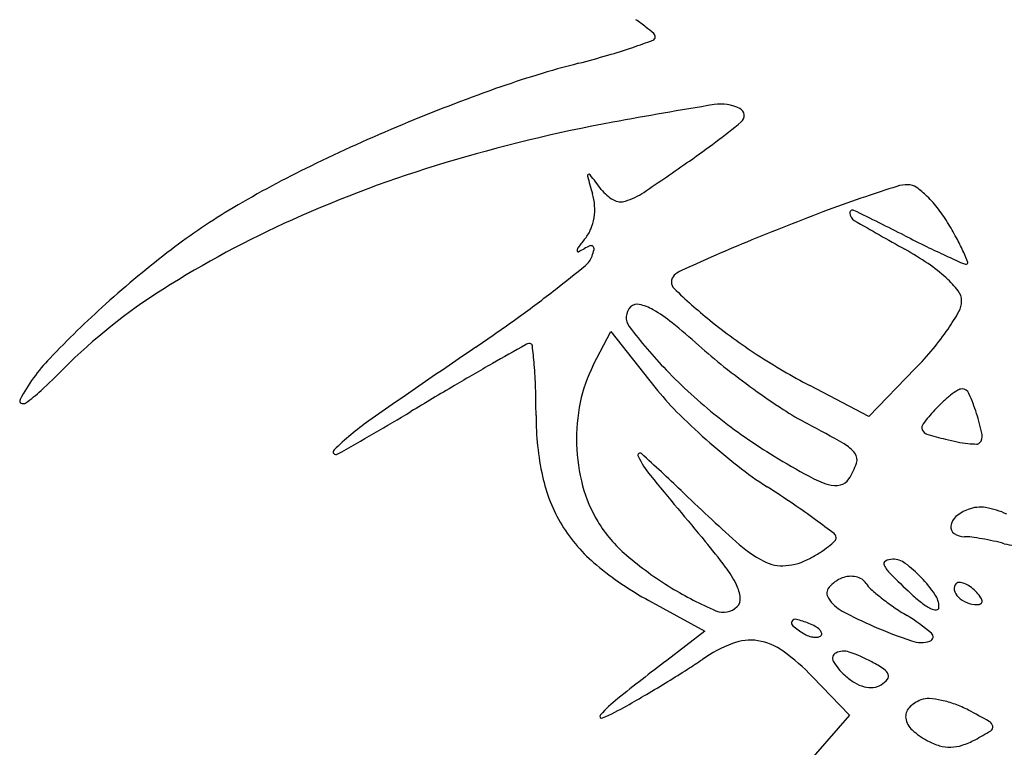
# Model space of a CAD drawing. Units: millimetres. Extents: x -21 to 4753, y -13 to 5144.
# Drawn here: x 59 to 59, y 16 to 16 of the extents above; entities that cross this region are included whole.
import ezdxf

# ---------------------------------------------------------------- set-up
doc = ezdxf.new("R2010")
doc.units = ezdxf.units.MM
doc.layers.add('Alçado', color=231, linetype='Continuous')

msp = doc.modelspace()

# ---------------------------------------------------------------- linework, layer by layer
at = {"layer": 'Alçado'}
for p, q in [((58.70385725215473, 15.91247578743624), (58.70492908230965, 15.91454847939006)), ((58.70492908230965, 15.91454847939006), (58.70762380995368, 15.91113939366144)), ((58.72355563360228, 15.91227149189144), (58.72071717637578, 15.90934665540022)), ((58.72071717637578, 15.90934665540022), (58.71710967852241, 15.91123542262251)), ((58.70725838870874, 15.89808377264231), (58.71068979782489, 15.89621507626351)), ((58.71068979782489, 15.89621507626351), (58.70834954464359, 15.89442135199514)), ((58.71727708135366, 15.8934150275632), (58.71954245963564, 15.89107775046477)), ((58.71954245963564, 15.89107775046477), (58.71602454904596, 15.88705763693472))]:
    msp.add_line(p, q, dxfattribs=at)
for centre, radius, start, end in [((58.70120372089027, 15.9257661517521), 0.009451523882442591, 51.54427973684804, 56.20453437764843), ((58.70128181794755, 15.92586450238495), 0.00932593727052846, 47.73578533946539, 51.54422898374694), ((58.70736492068198, 15.93255813936189), 0.0002811091979537537, 359.999907309176, 47.73571108166114), ((58.68719279604954, 15.98761021191497), 0.05886192034935369, 288.9103117258225, 290.1946404613234), ((58.70744216805254, 15.93255813872368), 0.0002038618279059102, 290.1947614128595, 5.221161436568101e-05), ((58.69536110000042, 15.96376670368132), 0.03365806996048903, 286.2078260449359, 288.9102281231647), ((58.71839764224242, 15.87138609817743), 0.06153457956216333, 104.5303928642323, 109.4724190451847), ((58.68698854570022, 15.99257071460854), 0.0636542482329324, 284.5304206321036, 286.2077819137206), ((58.73412023803095, 15.82691867914578), 0.1086997295533901, 109.4723905290069, 112.6999921771507), ((58.75728923208307, 15.64559746545934), 0.2865516039737423, 99.2453873388733, 100.5015274497001), ((58.71166241698614, 15.92589883079992), 0.00256100260251022, 63.11195649813281, 99.2453197671003), ((58.71259809372462, 15.92774410531407), 0.0004920586693709773, 309.05470562461, 63.11192287760827), ((58.72282327061168, 15.83153210260574), 0.09744953684836247, 100.5015931849203, 106.7235317034711), ((58.67771516740073, 15.97073695247666), 0.05585633827078094, 304.9880370751907, 309.0546938409288), ((58.73435168659478, 15.82636507597948), 0.1092997669608227, 112.6999299954622, 115.9218032006549), ((58.61496220251879, 16.06039751813209), 0.1652955982973844, 303.8111511170126, 304.9879960964461), ((58.71468953908553, 15.86681820375906), 0.06432137668545689, 115.9216934565186, 120.7141305313554), ((58.71684566253051, 15.85142704787713), 0.07667598044472759, 106.72358114358, 114.1707853048827), ((58.70358922915927, 15.92406976783813), 9.423682353412e-05, 116.3614954609809, 196.056120536429), ((58.81197081988702, 15.95526283545667), 0.112875337528199, 196.0562313369988, 196.6225416404319), ((58.70359016752143, 15.92406787562676), 9.634893021717908e-05, 37.89472245908321, 116.3618388954232), ((58.61314509750986, 15.85367219225067), 0.114708141201443, 37.33485981477933, 37.89452385132649), ((58.7062961896367, 15.92472391458792), 0.002447623536883032, 217.3348568789187, 240.3891474231667), ((58.75288096816858, 15.82735521396336), 0.1007776630930876, 107.5901951281508, 108.740226364229), ((58.7231133251946, 15.92125046818973), 0.00227674261775267, 90.00000075080376, 107.5902479187391), ((58.72311332461557, 15.9226539378964), 0.000873272911926635, 54.78747022938011, 89.9999638859584), ((58.72044622817976, 15.91887485452444), 0.005498732296890864, 45.74554677355734, 54.78739789258015), ((58.70068989340547, 15.92204087440618), 0.003258823229227289, 3.577086802041914, 16.62252086434415), ((58.70554582580396, 15.92340361584134), 0.000928994333467296, 240.3890902729572, 287.8413767744441), ((58.7044684339893, 15.92675098734596), 0.004445479668605147, 287.8413921431673, 303.8111017139773), ((58.74752041948732, 15.84315533756607), 0.08409295787950158, 108.7401392372334, 110.3902291961976), ((58.7192407509936, 15.91763759256674), 0.007226155926346087, 37.40580408697603, 45.7455325199677), ((58.70207703465035, 15.88804810593455), 0.03962757150001931, 120.7140954008017, 127.3521318321649), ((58.70063814423457, 15.92203764324014), 0.003310673175757915, 350.6851049162076, 3.577020504579846), ((58.76225190076111, 15.80352226793488), 0.1263753034723827, 110.3901305037286, 111.6061647092468), ((58.71972874123188, 15.92179451504041), 0.0001791299605351024, 63.88096015725708, 181.5266974203245), ((58.60424816466628, 15.6862676111918), 0.2624932279433597, 63.12693676002934, 63.88094650508416), ((58.71753900172762, 15.91633623608958), 0.009368462919241677, 30.541291231516, 37.40579309916151), ((58.71135521457122, 15.86366055043157), 0.06326689384010153, 114.1707936916223, 122.3354242675617), ((58.7008578901558, 15.92200159530028), 0.0030879901646536, 337.3302393436114, 350.6851874105631), ((58.72008055738998, 15.92180389192907), 0.0005310710549983358, 181.5267205594281, 239.9922846868596), ((58.86896309784718, 16.17959630580176), 0.2982271232669408, 239.9923292298812, 240.6791889735102), ((58.70153347672754, 15.92171941289369), 0.002355839820859761, 320.9714240991122, 337.3301782525468), ((58.78023713288187, 15.75811104802743), 0.1752183937507504, 111.6061665781235, 112.4770582314754), ((58.70245913970569, 15.90743890487053), 0.02687745322257466, 28.25956275631611, 30.54123448668168), ((58.718169427391, 15.9082341408229), 0.01905928140925914, 140.9714207990649, 143.0028467742095), ((58.76787421800666, 16.00916830136872), 0.09949895574100412, 243.126927832733, 243.9930067402333), ((58.71553492988254, 15.91446758144509), 0.01203229969833918, 24.09879082258825, 28.2596114425845), ((58.71718883526386, 15.86824841409885), 0.06453528746218164, 127.3521231463581, 131.9587708968964), ((58.70329193737754, 15.91944397511563), 0.0004313428774613563, 143.002882010302, 174.0332524638136), ((58.70168484420898, 15.92229717100109), 0.003133518275438295, 293.7250711622318, 300.9898044936311), ((58.70447089519194, 15.91765854741169), 0.002277480605138161, 110.9343800741808, 120.9899780805919), ((58.70372136282523, 15.91961784864563), 0.000179705571340566, 46.65125583829607, 110.9342112363321), ((58.70123415534852, 15.92013083657971), 0.002731207008820075, 339.0063537607626, 347.8642225053757), ((58.70370421961675, 15.9195996869879), 0.0002046802659581769, 347.8642767617687, 46.65139199182006), ((58.754786805115, 15.8196232656797), 0.1086490907350255, 112.4770659814414, 113.7228931315493), ((58.71330008008962, 15.902444021769), 0.01964763767138075, 55.80699797134496, 60.679155288882), ((58.75003185541319, 15.97259735924675), 0.05880763343923789, 243.9930036565432, 245.2771032193346), ((58.70292179695311, 15.91948266123018), 5.918625884884564e-05, 174.0332175212762, 293.7249100278113), ((58.7025171185177, 15.91963851467493), 0.00135702530673074, 309.4423307092395, 339.0064214185164), ((58.7760019152911, 15.7713461975105), 0.1613819667298442, 113.722876324255, 114.4292164364252), ((58.76914583657565, 16.01411086789337), 0.1045101024763307, 245.2772041048789, 245.8900382883647), ((58.71645358394027, 15.91487850562103), 0.01102592801851245, 20.68644170113263, 24.09872618539729), ((58.64193158510825, 15.99328556687519), 0.0967220878617098, 308.0463863780691, 309.4423234972326), ((58.71879044117509, 15.91052496286632), 0.009878007492517119, 47.65679674529431, 55.80700702409975), ((58.7266947759805, 15.91925458580737), 0.0005879835753472835, 245.8901613418336, 270.0000417582023), ((58.72669477656382, 15.91874556073177), 7.8958500972037e-05, 269.9998869029229, 20.68635843232984), ((58.70918985495982, 15.91757504175275), 0.0005561502477046595, 132.6900067763922, 225.8602252372053), ((58.70995778451651, 15.91674255552872), 0.001688735394987198, 114.429218353097, 132.6900609220756), ((58.72113164773852, 15.91309401852105), 0.006402191738943356, 37.95784681745163, 47.65681164474572), ((58.696341961699, 15.88737667688022), 0.03519818500661109, 122.3354116954564, 134.9999983095852), ((58.65665898831457, 15.97446677578394), 0.07282557549272857, 305.8226916645152, 308.0463856660941), ((58.73204785352352, 15.94112984310689), 0.03337865419237067, 225.8601277382463, 230.8763742004562), ((58.72538247808617, 15.91641009871405), 0.00101090743196941, 0.03329526069511711, 37.95780155382732), ((58.71513492510612, 15.8705327388594), 0.06146336843213306, 131.9587228017052, 136.4297472985072), ((58.70679795449708, 15.91539959862151), 0.0009248475732267376, 134.9999876150454, 217.058358183506), ((58.70654483506804, 15.91565271821523), 0.0005668825276427159, 76.70613220434419, 134.9999915665695), ((58.70593899135667, 15.91308859452706), 0.003201607729879347, 60.47529540030605, 76.70612668835298), ((58.72507359427097, 15.91640991825821), 0.001319791298909874, 330.7683900515368, 0.03333701900881193), ((58.63066546735718, 16.01047761333261), 0.1172377759880708, 304.2661035482471, 305.8226913313503), ((58.70328051376436, 15.9083944557864), 0.008596275618584268, 51.01203986090142, 60.47535839603061), ((58.71409930268528, 15.92255118039932), 0.0138955686725709, 325.5661759629053, 330.7684266331765), ((58.72936470290158, 15.93244089415412), 0.02920317650182355, 217.0583049485977, 223.8845673850421), ((58.68289256645503, 15.88320661626868), 0.0410014550673615, 48.04176467403164, 51.01204075117425), ((58.73231320249482, 15.94145600473765), 0.03379911998654268, 230.8762936904344, 236.9626536399985), ((58.71207005650169, 15.92394236978796), 0.01635590360793376, 320.2343477202723, 325.5662475402713), ((59.08552926941532, 15.34282465274005), 0.6906369384387211, 124.2661299750871, 124.9254880075536), ((59.001267014656, 15.38103379100187), 0.6121324490508452, 119.5136382330184, 119.7318205166744), ((58.69998132695948, 15.91325880754361), 0.0005471861127987877, 90.00004851418657, 119.5136502852754), ((58.69998132673778, 15.91365545632453), 0.0001505373318915973, 6.436470539202719, 90.0000917735801), ((58.65801486079605, 15.90892109474647), 0.04238320766162123, 4.865926363817428, 6.436493648493864), ((58.7317739661294, 15.93757455202307), 0.03210985508649507, 228.0417602060929, 231.6561366583624), ((58.70827807833437, 15.9270978547665), 0.02128907539205903, 315.858675086994, 320.2343949426058), ((58.6789681578538, 15.90493810352461), 0.01154579466017843, 136.4297675533893, 151.8565767175842), ((58.73548883352858, 15.94633911040349), 0.0396240108357299, 236.9626802904994, 242.364900724316), ((58.79233146233542, 15.74686436208281), 0.1908414904942179, 119.7317892604942, 120.5359894996788), ((58.67354547837498, 15.91024319152725), 0.02679641766768893, 1.82974928996956, 4.866018776242741), ((58.7115568555115, 15.9084941607781), 0.008668174125530982, 152.6555654827679, 168.6163802494823), ((58.74364819921968, 15.95258626919916), 0.05125010231677041, 231.6561176577401, 234.2024664711454), ((58.63294764761819, 15.9507709923612), 0.05445491473149599, 312.980490694079, 315.0000000394269), ((58.7316115937662, 15.93460192689797), 0.03232064038850472, 223.8845248557267, 231.4049894452244), ((58.8728060392399, 15.61044118514686), 0.3492316440193505, 120.5359494430967, 121.0474853223456), ((58.64763007067224, 15.90941528536622), 0.05272504634577253, 3.503160836359234e-06, 1.829762641053807), ((58.7213699559595, 15.92200510871908), 0.01752199456897039, 218.3247970876755, 224.8872658280294), ((58.66406778584078, 15.91737595413128), 0.008807444032252181, 305.2159233168321, 312.9804255443317), ((58.74210541952987, 15.95044683893322), 0.04861242701015583, 234.2023842187854, 236.7753149692915), ((58.7297684443632, 15.9054081821354), 0.006621402169060518, 127.730373549067, 133.3522534695935), ((58.72913079811163, 15.90623230139621), 0.00557940154821409, 122.2381645952366, 127.7304031339913), ((58.72642072531914, 15.91052947537178), 0.0004990276694176725, 90.00005012668476, 122.2382810665789), ((58.72642072528901, 15.91057233604378), 0.0004561669988125735, 23.96433865415572, 90.00005107175559), ((58.71539148095031, 15.90567002279466), 0.0125258358372151, 17.9453135899693, 23.96434066972654), ((58.66893238136775, 15.91030648733703), 0.000164390773204578, 151.8565417168593, 242.658480265987), ((58.66898536316545, 15.91040895506384), 0.0002797454700482227, 242.6584455238705, 305.2159550351467), ((58.7141877289694, 15.90796445455746), 0.01135184396914131, 168.6163221111798, 181.6551313063179), ((58.73133464693039, 15.90374922682444), 0.008902876078902973, 133.352362049703, 137.8552308582722), ((58.6078062678834, 16.05064800754756), 0.1645843982659286, 299.2383605614981, 301.0474945247314), ((58.71810891676446, 15.90941528454828), 0.01775379974678745, 179.9999869888106, 192.1175117107521), ((58.73740187274134, 15.93797404622635), 0.04015005946290562, 224.8872508284224, 228.4184540332047), ((58.73170697176014, 15.93472141039715), 0.03247352357334714, 231.404972056253, 238.8988799080569), ((58.72564175668219, 15.92531136014392), 0.01856505627059179, 236.7753035032987, 242.0540613104908), ((58.73587204649426, 15.89964295408887), 0.01502247333759167, 137.8553069134067, 141.961599731169), ((58.71561866301486, 15.90574359053781), 0.01228703905655365, 11.78181189576182, 17.94535140431817), ((58.69944323372103, 15.8957417021923), 0.01626338429156611, 124.9255458130015, 134.7281427886195), ((58.67194448003597, 15.82409113683088), 0.09601649166148986, 60.51742472974638, 62.05407449332693), ((58.72433424588434, 15.90866973072188), 0.0003731204751274816, 141.9615316808888, 200.6988959418351), ((58.7243971424114, 15.9086934965776), 0.0004403572865435122, 200.6989720842988, 252.6571522439068), ((58.73046393168138, 15.9281206046184), 0.02079271486176851, 252.6572112736354, 255.9107054455768), ((58.72708216312586, 15.90813464322954), 0.000576831209475254, 315.0000694936867, 11.78178213019791), ((58.7140599987646, 15.90796076171817), 0.0112240603954185, 181.6551210714605, 194.765431443951), ((58.73825172314032, 15.93893177807021), 0.0414304875090038, 228.4183632836083, 231.9243622611038), ((58.71812853195947, 15.90577912802829), 0.002176763626096834, 37.0697972804537, 60.51741507042032), ((58.72861156400116, 15.92074013480313), 0.01318333901800028, 255.9106537409901, 259.1428381254214), ((58.72765113871353, 15.91573255068587), 0.008084484694927467, 259.1428302521601, 263.8049176293791), ((58.7276378012674, 15.91560965951137), 0.0079608718788487, 263.8049023032733, 267.6236563332429), ((58.72731781834161, 15.9078989901103), 0.0002435658903919859, 267.6234815332559, 314.9998165639523), ((58.68811518141772, 15.9071777668055), 0.0001665416564512858, 134.7282028862123, 299.2383099783766), ((58.70671441417687, 15.90697645358898), 0.0001272798048556834, 47.9270152478401, 205.4221137099157), ((58.71179547506191, 15.90939150527619), 0.005753082357585915, 205.4219601033998, 219.4613189959851), ((58.63214985138485, 15.82437607099711), 0.1114048482037412, 46.222343107264, 47.9269757202425), ((58.7504353758825, 15.96576640209225), 0.06873017303747181, 238.8988513241954, 240.9449438155104), ((58.71934736090358, 15.9066999116786), 0.0006492209812618678, 340.8797342812977, 37.06978759444094), ((58.72739230883504, 15.92507013031163), 0.02382162162673685, 231.9243786006882, 237.2306237407242), ((58.71558279600223, 15.9080049960933), 0.004633589718978408, 327.6701096567433, 340.8797863054243), ((58.7101147731585, 15.90769893021123), 0.009577480024638044, 192.1174960659777, 211.350188172278), ((59.14028674857895, 16.26212623138886), 0.5607544863987798, 219.4612685904351, 219.9970977642501), ((58.71999933563446, 15.91098255422245), 0.006059426006933883, 240.9449731871561, 253.0805527477494), ((58.71112380021665, 15.90718688616041), 0.008187591179435912, 194.7654766455047, 211.3727504644077), ((58.71865633514611, 15.90656760327271), 0.001444727511423928, 253.0805079834695, 282.8568909610574), ((58.71879182078138, 15.90597399269178), 0.0008358515970098033, 282.8568483783152, 327.6700072124783), ((58.81532232031021, 16.01553587999488), 0.1533482933225261, 226.2223844397203, 227.9398505853005), ((58.67099937507449, 15.83746249840898), 0.08036695810230444, 55.85925786674993, 57.23067326589707), ((58.69084879620332, 15.86673497607699), 0.04499921194783239, 53.74222170741562, 55.85935511788797), ((58.72772176625555, 15.90123678181476), 0.002596374298115877, 110.9936020789103, 130.2681669726702), ((58.727529392473, 15.90173809969252), 0.002059413139150052, 80.70270038221155, 110.9935993327993), ((58.72706634862413, 15.89890959641664), 0.004925567423090798, 64.91049145242827, 80.70275134428911), ((58.71038953233015, 15.90786630418642), 0.009899204519647275, 211.3501286571078, 230.2065911182171), ((58.71152360004316, 15.90743067993289), 0.008655859591293951, 211.3728399371773, 229.3314515502375), ((58.66836192062295, 15.83607527735255), 0.08302126737956668, 52.77492690658564, 53.7423030824841), ((58.72619981281115, 15.90258125560978), 0.0004743113033664443, 172.357823032647, 236.4174562503723), ((58.72663197197107, 15.9025232686894), 0.0009103434390384252, 130.2680556016778, 172.3577757948657), ((58.71838105477887, 15.9019132059451), 0.0003378553585762249, 5.468060964152651, 52.77502059989236), ((58.72658038076371, 15.90315443656218), 0.00116232901539837, 236.4174930311213, 269.3741479358059), ((58.68240540570034, 15.87795771567347), 0.03694173462442751, 36.89663472405953, 39.99706400108941), ((58.71824230251341, 15.90794494655131), 0.008433356844179443, 227.9398090117325, 242.1351067925247), ((58.71509128186153, 15.90537284605294), 0.005080279500453539, 308.5448654890112, 314.3410455709347), ((58.71846444499204, 15.90192118925146), 0.0002540838809539795, 314.3408013735944, 5.467913387798087), ((58.72652827337819, 15.89838403422385), 0.003608357899835823, 82.38077586401864, 89.37418994664377), ((58.7249558888558, 15.88662964149455), 0.01546745321018742, 80.00812999947847, 82.38077805069395), ((58.72463525679785, 15.88480965820683), 0.01731546405262515, 77.65867205970804, 80.00817508580073), ((58.72520132441766, 15.88739678397244), 0.01466713396078068, 74.99785269928059, 77.65877832124791), ((58.73005895620464, 15.90552299575103), 0.00409868976180066, 254.997854371704, 263.9076695204471), ((58.71962265567519, 15.91685717365457), 0.02108379127768924, 229.3314712442037, 238.5666742792434), ((58.71243414552273, 15.90936365296053), 0.00987920540855834, 298.1549133427208, 302.408521902845), ((58.71448266494651, 15.90613676144588), 0.006056999149425626, 302.4085340037072, 308.5448203417006), ((58.71673311126234, 15.91548183842377), 0.01981068046221523, 230.2065042984183, 241.4279595479228), ((58.7154257002467, 15.90261741350443), 0.002407092936564491, 242.135039934076, 274.8494476862378), ((58.71530910667874, 15.90399171138512), 0.003786327768284849, 274.8493881420698, 298.1550247389873), ((58.72181991142492, 15.90033074586808), 0.0001931613835106455, 117.8977614210328, 207.6459696209753), ((58.72352038819168, 15.90122147331323), 0.002112801093866838, 207.6460113542661, 225.3519945494095), ((58.72217825651048, 15.89965388616538), 0.0009590270756853535, 89.99995529486088, 117.897770822984), ((58.72217825600465, 15.89933967385068), 0.001273239390177466, 53.26351751112327, 89.999943479184), ((58.71816570797942, 15.89396359618359), 0.007981648493559066, 43.79942238391124, 53.26342732226151), ((58.7064615463698, 15.89601735592543), 0.006861034665230788, 26.11038836294351, 36.89671294132334), ((58.77006377534926, 15.94834010738976), 0.06834310054335099, 225.3518940126228, 226.7881658284059), ((58.71048857448383, 15.8979910798503), 0.002376333833143055, 6.293691832968469, 26.11043716481259), ((58.71978192254881, 15.89764001058109), 0.001956606152597936, 110.9936087240429, 140.0860571783598), ((58.71962035209172, 15.8980610597658), 0.001505621198632854, 94.4360818516421, 110.9936548465977), ((58.71961541741519, 15.89812463868395), 0.001441851064542472, 77.3322525878121, 94.43599192224428), ((58.71966450858712, 15.89834305850077), 0.001217982445086415, 58.64025711595729, 77.33212962997311), ((58.7199089857882, 15.89874420531715), 0.0007482081703626685, 31.71747268131432, 58.64044309437105), ((58.72191819107351, 15.89998596321918), 0.00161375469385628, 211.7174977870691, 228.2739308416964), ((58.71817355282362, 15.8939711318433), 0.007970770642861193, 34.27540765062196, 43.79935558871504), ((58.72635475105866, 15.89882373837444), 0.0004189935861072353, 134.9999121449923, 191.8350409736734), ((58.7262431211395, 15.89893536917397), 0.0002611244159513212, 87.00450436072018, 134.9999956554606), ((58.72620724707752, 15.89824978841864), 0.0009476431154905444, 68.58709136673163, 87.00460447197756), ((58.7259670864853, 15.89763738136499), 0.001605457303495217, 54.55954840047101, 68.58703439024217), ((58.71957030725138, 15.91677157297823), 0.02098345268648983, 238.5667422630042, 246.9733029012761), ((58.71871215233458, 15.8985349201421), 0.0005618762746194611, 140.0860891332431, 213.126694888833), ((58.72965610259094, 15.90866288060881), 0.01323976733846329, 228.2740104514995, 231.788716371886), ((58.73007458008117, 15.90577354863971), 0.009938925503490988, 226.7881144150624, 231.8607126250012), ((58.72359324423028, 15.89766478580368), 0.001412101988389434, 359.9999838751214, 34.27544628408639), ((58.72679055271367, 15.89891506092234), 0.0008642607978545251, 191.8350827296987, 225.0000243377613), ((58.72534466425824, 15.89676284895413), 0.002678870722784004, 45.00000279171236, 54.55964137517288), ((58.72488836023832, 15.89630655174464), 0.003324177238593996, 37.2063443160375, 44.99991928109691), ((58.71219409164369, 15.89817917991849), 0.000660475325225162, 314.9999258863762, 6.293753869167122), ((58.72022710829251, 15.89952350796308), 0.002370853178338428, 213.1265806863007, 241.3722952368692), ((58.730812398296, 15.91013166206833), 0.01510908238267903, 231.7886859038285, 235.3984798308838), ((58.72594809076566, 15.90051826489437), 0.003257165160896672, 231.8606899552703, 243.5130803361509), ((58.72728259357323, 15.89940710332199), 0.00156011274354589, 225.0000534325326, 248.3419808543516), ((58.72734306899822, 15.89955939732376), 0.001723974699327153, 248.3419963525562, 269.9999574080341), ((58.7273430673279, 15.89825127095405), 0.000415848328991381, 270.0000536572555, 302.4800020554951), ((58.72710818093045, 15.89799187385253), 0.0005370793735656777, 7.22433466435389, 37.20642537065308), ((58.72747832621732, 15.89803879357381), 0.0001639721602177387, 302.4799707575124, 7.224413525650928), ((58.71182496550561, 15.89854830487055), 0.001182497679358621, 246.9733150866979, 314.9999991155131), ((58.73014600584425, 15.91769516530066), 0.02307335686909728, 241.3723242990787, 246.6817762540682), ((58.73191721458888, 15.91173304383281), 0.01705460097671052, 235.3983849760954, 238.6947276351003), ((58.724863529949, 15.89834172731868), 0.0008253781668885942, 243.5130525850673, 269.4423237041432), ((58.72485694163695, 15.897664785794), 0.0001484045812448503, 269.4420295209903, 359.9998506495385), ((58.71620751008395, 15.89670536327162), 0.0002239627850845457, 151.7285606636105, 231.3194530054529), ((58.71622170072103, 15.89669773131564), 0.0002400755422216237, 75.77802507854582, 151.7285170275715), ((58.71460185140975, 15.89030648009828), 0.006833405803376546, 69.00644321714034, 75.77797910526012), ((58.71598070583443, 15.89389972874469), 0.002984681942031605, 60.79029622003738, 69.00642715529266), ((58.71678069526381, 15.88684300917868), 0.01207662011795953, 49.98216105858793, 58.69471226230547), ((58.7201704496161, 15.90165537464205), 0.006564901381818884, 231.31951299762, 238.2824739893112), ((58.71763367423333, 15.89755080378), 0.001739683116118613, 238.2826413210282, 249.5868606473458), ((58.71683279702923, 15.89542375700014), 0.001238623085891609, 44.94040244345504, 60.79036980195688), ((58.71736287988752, 15.89595273810309), 0.0004897513717766577, 17.90194724452276, 44.94041467129829), ((58.71767968124241, 15.89605507441601), 0.0001568312325888046, 314.9999465675409, 17.90181781686817), ((58.73362326701506, 15.92576223749647), 0.03185794559459607, 246.6817946857836, 251.15671385039), ((58.72436269434797, 15.89587317194506), 0.0002854984702537731, 287.7757935682071, 49.98223914336715), ((58.71562424175662, 15.8870743642875), 0.008992783004073144, 111.1621215024, 124.4997106631891), ((58.71346341895642, 15.89265624331595), 0.003007256407111549, 80.98317506081769, 111.1621409360489), ((58.7133792852079, 15.8921260554654), 0.0035440782075233, 53.82040109176693, 80.98316484056456), ((58.71749799580103, 15.897186227185), 0.001350678320557962, 249.5867983994502, 263.2530386902081), ((58.71745242804506, 15.89680105977996), 0.000962824806304605, 263.2530919068428, 279.3876893313422), ((58.71755517618748, 15.89617957872402), 0.0003329074423234613, 279.3877224407809, 315.0000657193255), ((58.72390752077478, 15.8972929323882), 0.001776438676833723, 251.1566311365793, 287.7757913788352), ((58.70712729289873, 15.88357745107242), 0.01413492543040701, 44.10508599901494, 53.82029364725035), ((58.71885114973878, 15.89455343590883), 0.0003591153326352491, 116.3836264328858, 210.3440389053238), ((58.71917235005831, 15.89390591347335), 0.001081925786879802, 71.22953129835479, 116.3835314919884), ((58.71657467626802, 15.886262412144), 0.009154782883130692, 61.84509344804265, 71.22947746611773), ((58.86354975889315, 15.69193361533626), 0.2551242638381933, 127.4689820343, 128.3226851966744), ((58.69335603495461, 15.91947524307399), 0.03032248095581219, 302.4576507296503, 304.4996182944005), ((58.72167911825525, 15.8962088779592), 0.003635987973554154, 210.3439503737069, 227.8553643499033), ((58.7163163235003, 15.88577968667802), 0.009702295463257822, 56.74084931240326, 61.84505916839182), ((58.66011744238697, 15.97173472929905), 0.09225678434674783, 301.5667713344675, 302.4576016078263), ((58.72124582727101, 15.89329580907654), 0.000713852697396256, 22.35277107050655, 56.74094495250689), ((58.65653295485718, 15.97756896393092), 0.09910418126530103, 300.6855197550324, 301.5667245059207), ((58.72194772317402, 15.89650567920301), 0.00403628733707816, 227.8553209077615, 238.5531463309432), ((58.72098281069402, 15.89492779838181), 0.00218675659406957, 238.5531006570404, 255.4786047757661), ((58.72058541635337, 15.89436587592312), 0.001681736113851546, 301.7175127551365, 319.1063396602661), ((58.72163583226742, 15.89345618176615), 0.000292161702199095, 319.1061569540079, 22.35273529139395), ((58.72082312722639, 15.89431130146301), 0.00154991496283994, 255.4786367110947, 276.021504271582), ((58.72086510705032, 15.89391332961052), 0.001149735125493716, 276.0214907378884, 301.7174588009714), ((58.71035638777015, 15.88575225709521), 0.008073915025182243, 128.3227371138598, 138.6788849111994), ((58.67259553800691, 15.95050103133899), 0.06762911887981383, 299.5120599772408, 300.6854672495904), ((58.72462236841577, 15.89014145444141), 0.001998512465344876, 110.9936087240429, 136.4641429887602), ((58.72433611876651, 15.89088740935216), 0.001199520859256595, 86.1924293569586, 110.9936152709667), ((58.72407217380837, 15.88692153858822), 0.00517416522859946, 77.81578764998524, 86.19236552362534), ((58.72382549402435, 15.88577911432889), 0.006342918453587755, 69.9449939910253, 77.81571347847614), ((58.69750345011264, 15.90649809037936), 0.01706566470015726, 293.936166490946, 299.5120081101602), ((58.72371884369522, 15.89099994048287), 0.000752175754948662, 136.4640219688002, 189.1773640104534), ((58.7237205173186, 15.88549156620221), 0.006649029600624904, 62.34756702759186, 69.94495341919335), ((58.70391886874575, 15.84769876217092), 0.04931519093273277, 60.66838330496053, 62.34757797181411), ((58.70438009825759, 15.89100645936904), 0.0001163602578868938, 138.6789296288178, 293.9361784624257), ((58.72417703674729, 15.89107396474518), 0.001216309854286145, 189.1773146110696, 227.8325299701058), ((58.72785942279152, 15.89030521911265), 0.0004433145492769422, 12.5828983413871, 60.66850536984347), ((58.72655964016091, 15.89370461663931), 0.004765553212921254, 227.8325826408731, 241.8449991180954), ((58.71824166862077, 15.90632779873403), 0.01900847179824375, 298.1550021755635, 301.4967135611283), ((58.72803503583642, 15.89034441872662), 0.0002633796969747885, 301.4966445515954, 12.58279647708457), ((58.72609849656289, 15.89284296766629), 0.00378826493823152, 241.8450309594026, 253.7936558554378), ((58.72493092101481, 15.89382884084811), 0.004832081360267442, 288.0806155305247, 298.1549703342558), ((58.72567635442216, 15.8913905362116), 0.002275730272296165, 253.7935927633589, 271.2952092391441), ((58.725672587555, 15.89155711723282), 0.002442353878970959, 271.2952221978846, 288.0805397098095)]:
    msp.add_arc(centre, radius, start, end, dxfattribs=at)

doc.saveas('drawing.dxf')
